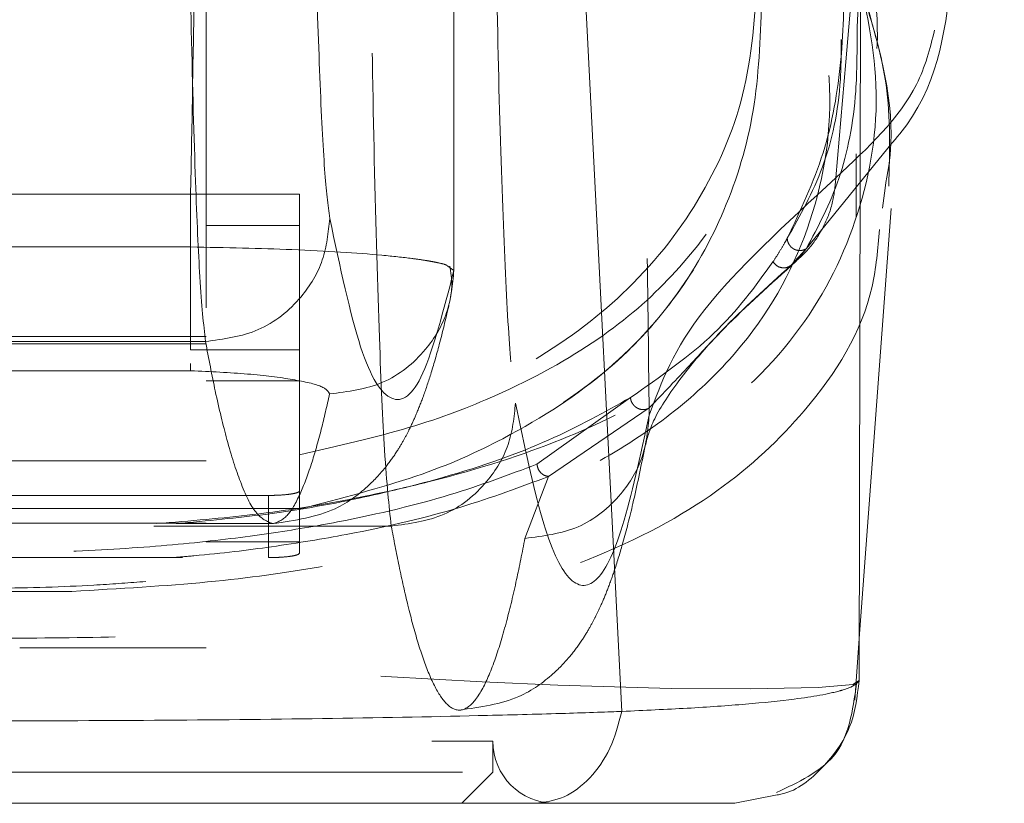
# Model space of a CAD drawing. Units: inches. Extents: x 0 to 23.4, y 0 to 16.5.
# Drawn here: x 6.6 to 6.8, y 12 to 12.1 of the extents above; entities that cross this region are included whole.
import ezdxf

# ---------------------------------------------------------------- set-up
doc = ezdxf.new("R2010")
doc.units = ezdxf.units.IN
doc.header["$MEASUREMENT"] = 0
doc.linetypes.add('HIDDEN', pattern=[0.075, 0.05, -0.025])

msp = doc.modelspace()

# ---------------------------------------------------------------- linework, layer by layer
at = {"color": 7, "linetype": 'HIDDEN', "lineweight": 0}
for p, q in [((6.67256, 12.07156), (6.67256, 12.29935)), ((6.67254, 12.07161), (6.67254, 12.29857)), ((6.62025, 12.16374), (6.62025, 11.9919)), ((6.74481, 12.07358), (6.76412, 12.09744)), ((6.75749, 12.08295), (6.75749, 12.09623)), ((6.61697, 12.0877), (6.53167, 12.0877)), ((6.61697, 12.0877), (6.63994, 12.0877)), ((6.61697, 12.05489), (6.61697, 12.0877)), ((6.63994, 12.0877), (6.63994, 12.08115)), ((6.62166, 12.08114), (6.62025, 12.08114)), ((6.63993, 12.08114), (6.62166, 12.08114)), ((6.63993, 12.08114), (6.63993, 12.02125)), ((6.61697, 12.07659), (6.57432, 12.07659)), ((6.74692, 12.07621), (6.74369, 12.07268)), ((6.67125, 12.07251), (6.67254, 12.07161)), ((6.62025, 12.05769), (6.52838, 12.05769)), ((6.52838, 12.05616), (6.62025, 12.05616)), ((6.52855, 12.05663), (6.62009, 12.05663)), ((6.63994, 12.05489), (6.61697, 12.05489)), ((6.61697, 12.05194), (6.61697, 12.05045)), ((6.61697, 12.05045), (6.57432, 12.05045)), ((6.62025, 12.04833), (6.63993, 12.04833)), ((6.70981, 12.04477), (6.69008, 12.03073)), ((6.71377, 12.04259), (6.69253, 12.02814)), ((6.52838, 12.03144), (6.62025, 12.03144)), ((6.69253, 12.02814), (6.68754, 12.01505)), ((6.63337, 12.02411), (6.51526, 12.02411)), ((6.63337, 12.01099), (6.63337, 12.02411)), ((6.63994, 12.02138), (6.5087, 12.02138)), ((6.63993, 12.02125), (6.63993, 12.01432)), ((6.63993, 12.01192), (6.63993, 12.02125)), ((6.62025, 12.01823), (6.52838, 12.01823)), ((6.61394, 12.01815), (6.6343, 12.01815)), ((6.60917, 12.01765), (6.65932, 12.01765)), ((6.62025, 12.01432), (6.63993, 12.01432)), ((6.51526, 12.01099), (6.63337, 12.01099)), ((6.55672, 12.00385), (6.59192, 12.00385)), ((6.75715, 11.98086), (6.75811, 11.99393)), ((6.62025, 11.9919), (6.58088, 11.9919)), ((6.47497, 11.97878), (6.67367, 11.97878)), ((6.46789, 11.97222), (6.68075, 11.97222)), ((6.68075, 11.96565), (6.68075, 11.97222)), ((6.57432, 11.96565), (6.68075, 11.96565)), ((6.67419, 11.95909), (6.68075, 11.96565))]:
    msp.add_line(p, q, dxfattribs=at)
at = {"color": 7, "linetype": 'Continuous', "lineweight": 15}
for p, q in [((6.70802, 11.9785), (6.69849, 12.16438)), ((6.75839, 12.13216), (6.7581, 11.98504)), ((6.76355, 12.08901), (6.763, 12.08481)), ((6.75811, 11.99393), (6.76482, 12.08468)), ((6.74077, 11.96085), (6.73185, 11.95909))]:
    msp.add_line(p, q, dxfattribs=at)
at = {"color": 8, "linetype": 'Continuous', "lineweight": 15}
msp.add_line((6.7581, 11.98504), (6.75698, 11.9843), dxfattribs=at)
at = {"color": 7, "linetype": 'HIDDEN', "lineweight": 0, "flags": 128}
msp.add_lwpolyline([(6.75698, 11.9843), (6.75683, 11.9842), (6.74943, 11.98356), (6.73505, 11.98324), (6.71842, 11.98335), (6.69447, 11.98404), (6.6785, 11.98476), (6.6581, 11.9859), (6.64523, 11.98671), (6.62961, 11.98776), (6.60925, 11.98908), (6.58126, 11.99019), (6.5651, 11.99015), (6.55022, 11.98965), (6.52692, 11.98829), (6.50962, 11.98713), (6.49566, 11.98621), (6.4738, 11.98494), (6.45693, 11.98416), (6.4319, 11.98338), (6.41451, 11.98323), (6.39951, 11.98354), (6.39186, 11.98419), (6.39186, 11.98419)], dxfattribs=at)
at = {"color": 7, "linetype": 'HIDDEN', "lineweight": 0}
msp.add_arc((6.69387, 11.97222), 0.01312, 180, 270, dxfattribs=at)
for points, knots in [([(6.75319, 12.0912), (6.75877, 12.15657), (6.76908, 12.27739), (6.78255, 12.39826), (6.78873, 12.45373)], [0, 0, 0, 0, 0.5410324, 1, 1, 1, 1]), ([(6.62194, 12.37248), (6.6213, 12.33543), (6.62014, 12.26944), (6.61849, 12.17451), (6.61748, 12.11664), (6.61697, 12.0877)], [0, 0, 0, 0, 0.39035, 0.695175, 1, 1, 1, 1]), ([(6.71114, 12.27413), (6.71127, 12.26087), (6.71153, 12.23444), (6.71195, 12.19521), (6.71238, 12.15645), (6.71282, 12.11877), (6.71329, 12.08034), (6.71361, 12.05473), (6.71378, 12.04106)], [0, 0, 0, 0, 0.167543, 0.334193, 0.499997, 0.664781, 0.821159, 1, 1, 1, 1]), ([(6.64268, 12.17312), (6.6429, 12.16161), (6.64333, 12.13831), (6.64422, 12.11129), (6.64523, 12.09123), (6.64596, 12.08546), (6.64633, 12.08262)], [0, 0, 0, 0, 0.246987, 0.499968, 0.752966, 1, 1, 1, 1]), ([(6.62009, 12.05663), (6.61969, 12.06032), (6.61896, 12.06705), (6.61794, 12.09041), (6.61709, 12.12003), (6.61665, 12.14646), (6.61644, 12.1592)], [0, 0, 0, 0, 0.274219, 0.500013, 0.758926, 1, 1, 1, 1]), ([(6.74291, 12.07842), (6.74571, 12.08433), (6.7513, 12.09613), (6.75465, 12.11559), (6.75517, 12.13596), (6.75286, 12.15046), (6.7517, 12.15772)], [0, 0, 0, 0, 0.257292, 0.514568, 0.757036, 1, 1, 1, 1]), ([(6.75537, 12.15377), (6.75655, 12.14564), (6.75817, 12.13448), (6.75777, 12.12509), (6.75766, 12.12254)], [0, 0, 0, 0, 0.728256, 1, 1, 1, 1]), ([(6.68118, 12.15224), (6.68144, 12.13843), (6.68196, 12.11047), (6.68303, 12.07804), (6.68424, 12.05397), (6.68512, 12.04705), (6.68555, 12.04363)], [0, 0, 0, 0, 0.246987, 0.499968, 0.752966, 1, 1, 1, 1]), ([(6.40322, 12.14569), (6.40087, 12.13699), (6.39617, 12.11962), (6.39681, 12.09608), (6.40266, 12.07454), (6.41256, 12.05835), (6.42375, 12.04655), (6.43417, 12.03813), (6.44649, 12.03045), (6.45907, 12.02447), (6.47041, 12.02013), (6.48019, 12.01693), (6.49087, 12.01399), (6.50201, 12.01147), (6.51277, 12.00947), (6.52296, 12.00792), (6.53618, 12.00631), (6.55036, 12.00514), (6.56519, 12.00459), (6.57947, 12.00445), (6.59394, 12.00493), (6.60735, 12.00589), (6.61767, 12.00692), (6.62783, 12.00822), (6.63781, 12.00981), (6.64989, 12.01213), (6.66307, 12.01531), (6.67645, 12.01944), (6.69173, 12.02528), (6.70743, 12.03327), (6.72221, 12.04388), (6.73757, 12.05951), (6.74926, 12.08153), (6.75395, 12.11141), (6.74826, 12.13427), (6.74541, 12.14569)], [0, 0, 0, 0, 0.062708, 0.125327, 0.187609, 0.249811, 0.281716, 0.312303, 0.344852, 0.374993, 0.391096, 0.40625, 0.422716, 0.437783, 0.449297, 0.459805, 0.469403, 0.486334, 0.493868, 0.50112, 0.515728, 0.523847, 0.532773, 0.542399, 0.552919, 0.564417, 0.584847, 0.605988, 0.62724, 0.667468, 0.709205, 0.751057, 0.834024, 0.917072, 1, 1, 1, 1]), ([(6.63994, 12.03269), (6.64801, 12.03454), (6.66436, 12.0383), (6.68505, 12.04638), (6.70395, 12.05687), (6.71928, 12.07037), (6.73059, 12.08536), (6.74161, 12.10826), (6.74301, 12.12873), (6.74397, 12.14282)], [0, 0, 0, 0, 0.081823, 0.165619, 0.297666, 0.429859, 0.565218, 0.700601, 1, 1, 1, 1]), ([(6.60984, 12.01815), (6.61684, 12.01874), (6.6326, 12.02008), (6.65096, 12.02323), (6.67367, 12.02828), (6.69639, 12.03573), (6.71679, 12.04602), (6.73546, 12.05988), (6.75123, 12.07822), (6.76028, 12.10249), (6.7632, 12.12352), (6.75995, 12.13743), (6.75908, 12.14113)], [0, 0, 0, 0, 0.039171, 0.088262, 0.137497, 0.238649, 0.340322, 0.441923, 0.605969, 0.770068, 0.938717, 1, 1, 1, 1]), ([(6.75646, 12.14009), (6.75871, 12.13073), (6.76344, 12.11104), (6.7594, 12.08475), (6.7481, 12.06027), (6.7308, 12.04251), (6.71103, 12.02992), (6.69126, 12.02084), (6.66916, 12.01389), (6.64439, 12.00889), (6.62204, 12.0056), (6.60188, 12.00443), (6.59192, 12.00385)], [0, 0, 0, 0, 0.140491, 0.295626, 0.451784, 0.608271, 0.687394, 0.766915, 0.859692, 0.906048, 0.953582, 1, 1, 1, 1]), ([(6.65932, 12.01765), (6.65883, 12.02199), (6.65796, 12.02991), (6.65674, 12.05739), (6.65572, 12.09224), (6.65519, 12.12333), (6.65494, 12.13832)], [0, 0, 0, 0, 0.274218, 0.500014, 0.758925, 1, 1, 1, 1]), ([(6.73675, 12.13591), (6.73623, 12.12715), (6.7352, 12.10984), (6.72583, 12.08745), (6.71127, 12.06826), (6.69068, 12.0523), (6.66757, 12.04134), (6.64657, 12.03605), (6.63993, 12.03437)], [0, 0, 0, 0, 0.200228, 0.395355, 0.590404, 0.757118, 0.92328, 1, 1, 1, 1]), ([(6.73753, 12.1297), (6.73728, 12.12192), (6.73678, 12.10636), (6.73085, 12.08549), (6.72061, 12.06646), (6.70495, 12.04931), (6.68504, 12.03653), (6.66347, 12.02723), (6.64777, 12.02324), (6.63993, 12.02125)], [0, 0, 0, 0, 0.166566, 0.333614, 0.496115, 0.65938, 0.827284, 0.913768, 1, 1, 1, 1]), ([(6.63993, 12.02125), (6.64859, 12.02348), (6.66594, 12.02796), (6.68696, 12.03765), (6.70612, 12.0503), (6.72332, 12.06987), (6.7349, 12.0933), (6.73616, 12.11372), (6.73672, 12.1228)], [0, 0, 0, 0, 0.101244, 0.202849, 0.367707, 0.532734, 0.792291, 1, 1, 1, 1]), ([(6.75766, 12.12254), (6.75766, 12.11814), (6.75764, 12.10669), (6.75446, 12.09026), (6.74944, 12.0809), (6.74692, 12.07621)], [0, 0, 0, 0, 0.238158, 0.618784, 1, 1, 1, 1]), ([(6.77402, 12.12236), (6.77303, 12.11848), (6.77012, 12.10704), (6.75992, 12.0975), (6.75319, 12.0912)], [0, 0, 0, 0, 0.3396, 1, 1, 1, 1]), ([(6.75429, 12.12041), (6.75429, 12.11757), (6.75427, 12.10773), (6.75102, 12.09277), (6.74561, 12.0832), (6.74291, 12.07842)], [0, 0, 0, 0, 0.168464, 0.584168, 1, 1, 1, 1]), ([(6.71378, 12.04106), (6.71635, 12.04804), (6.72148, 12.06199), (6.74262, 12.08147), (6.75319, 12.0912)], [0, 0, 0, 0, 0.5001814, 1, 1, 1, 1]), ([(6.74369, 12.07268), (6.74503, 12.07384), (6.74773, 12.07617), (6.75064, 12.08071), (6.75265, 12.08576), (6.75301, 12.08939), (6.75319, 12.0912)], [0, 0, 0, 0, 0.2499962, 0.5000014, 0.7499975, 1, 1, 1, 1]), ([(6.7624, 12.08026), (6.76204, 12.07618), (6.76077, 12.06192), (6.74927, 12.0436), (6.72938, 12.02453), (6.70718, 12.01241), (6.68305, 12.0042), (6.66402, 11.99983), (6.64504, 11.997), (6.62774, 11.99529), (6.60623, 11.9942), (6.58383, 11.99395), (6.56489, 11.99397), (6.54693, 11.99416), (6.52763, 11.99484), (6.50907, 11.99636), (6.48885, 11.99903), (6.46883, 12.00329), (6.44362, 12.01143), (6.42056, 12.02358), (6.39982, 12.0428), (6.38743, 12.06287), (6.38612, 12.07905), (6.38565, 12.08482)], [0, 0, 0, 0, 0.042982, 0.15051, 0.23123, 0.312963, 0.354245, 0.396014, 0.417549, 0.439584, 0.46275, 0.487427, 0.50021, 0.512756, 0.536471, 0.558807, 0.580514, 0.622968, 0.664695, 0.747424, 0.82979, 0.9393, 1, 1, 1, 1]), ([(6.62009, 12.05663), (6.62393, 12.05713), (6.63161, 12.05813), (6.64023, 12.0651), (6.64538, 12.07365), (6.64601, 12.07963), (6.64633, 12.08262)], [0, 0, 0, 0, 0.2796222, 0.5592398, 0.7796181, 1, 1, 1, 1]), ([(6.64633, 12.08262), (6.6485, 12.07242), (6.65285, 12.05203), (6.65942, 12.04231), (6.666, 12.04651), (6.67036, 12.06325), (6.67254, 12.07161)], [0, 0, 0, 0, 0.249999, 0.5, 0.749997, 1, 1, 1, 1]), ([(6.74291, 12.07842), (6.74272, 12.07807), (6.74214, 12.07706), (6.74116, 12.07539), (6.74032, 12.07409), (6.7399, 12.07344)], [0, 0, 0, 0, 0.2055638, 0.6027726, 1, 1, 1, 1]), ([(6.74692, 12.07621), (6.74672, 12.07611), (6.74631, 12.0759), (6.74562, 12.07581), (6.74493, 12.07588), (6.74427, 12.07613), (6.74371, 12.07655), (6.74328, 12.0771), (6.74298, 12.07774), (6.74293, 12.07819), (6.74291, 12.07842)], [0, 0, 0, 0, 0.1249223, 0.25, 0.3750777, 0.5, 0.6249223, 0.75, 0.8750777, 1, 1, 1, 1]), ([(6.61697, 12.07659), (6.62433, 12.07644), (6.63969, 12.07612), (6.65498, 12.07513), (6.66298, 12.07427), (6.66612, 12.07382), (6.66758, 12.07357), (6.66827, 12.07344), (6.6686, 12.07337), (6.66876, 12.07334), (6.66885, 12.07332), (6.66889, 12.07331), (6.66891, 12.07331), (6.66892, 12.07331), (6.66892, 12.07331), (6.66892, 12.0733), (6.66893, 12.0733), (6.66893, 12.0733), (6.66893, 12.0733), (6.66893, 12.0733), (6.66893, 12.0733), (6.669, 12.07329), (6.66972, 12.07313), (6.67092, 12.07287), (6.67115, 12.07262), (6.67125, 12.07251)], [0, 0, 0, 0, 0.275446, 0.575205, 0.709709, 0.784457, 0.823702, 0.843792, 0.853953, 0.859063, 0.861625, 0.862908, 0.86355, 0.863871, 0.864031, 0.864112, 0.864152, 0.864172, 0.864182, 0.864187, 0.864189, 0.864192, 0.872799, 0.94582, 1, 1, 1, 1]), ([(6.67144, 12.06409), (6.67175, 12.06549), (6.67236, 12.06828), (6.6719, 12.07111), (6.67167, 12.07252)], [0, 0, 0, 0, 0.500789, 1, 1, 1, 1]), ([(6.70981, 12.04477), (6.71608, 12.04915), (6.72864, 12.05791), (6.73615, 12.06826), (6.7399, 12.07344)], [0, 0, 0, 0, 0.499888, 1, 1, 1, 1]), ([(6.71278, 12.03388), (6.71321, 12.03573), (6.71411, 12.03954), (6.71962, 12.0482), (6.72897, 12.05931), (6.73942, 12.06873), (6.74481, 12.07358)], [0, 0, 0, 0, 0.227197, 0.469063, 0.726315, 1, 1, 1, 1]), ([(6.74369, 12.07268), (6.73864, 12.06812), (6.73107, 12.06129), (6.7227, 12.05195), (6.71675, 12.04571), (6.71377, 12.04259)], [0, 0, 0, 0, 0.499926, 0.74987, 1, 1, 1, 1]), ([(6.7399, 12.07344), (6.74017, 12.07312), (6.74069, 12.07248), (6.74182, 12.07212), (6.74287, 12.07219), (6.74342, 12.07252), (6.74369, 12.07268)], [0, 0, 0, 0, 0.279611, 0.5591, 0.779584, 1, 1, 1, 1]), ([(6.6463, 12.04555), (6.65016, 12.04603), (6.65787, 12.047), (6.66651, 12.05398), (6.67165, 12.06258), (6.67224, 12.0686), (6.67254, 12.07161)], [0, 0, 0, 0, 0.279619, 0.559233, 0.779615, 1, 1, 1, 1]), ([(6.6343, 12.01815), (6.63897, 12.01885), (6.64719, 12.02009), (6.6546, 12.02604), (6.65813, 12.02995), (6.66057, 12.03343), (6.66212, 12.03609), (6.66333, 12.03843), (6.66463, 12.04129), (6.6661, 12.045), (6.66774, 12.04987), (6.66955, 12.05612), (6.67079, 12.06132), (6.67144, 12.06409)], [0, 0, 0, 0, 0.12589, 0.221814, 0.295017, 0.35726, 0.409731, 0.463948, 0.535835, 0.62539, 0.732606, 0.857479, 1, 1, 1, 1]), ([(6.6343, 12.01815), (6.6331, 12.01862), (6.63082, 12.01952), (6.62759, 12.02615), (6.62475, 12.03506), (6.62229, 12.04518), (6.62078, 12.05303), (6.62009, 12.05663)], [0, 0, 0, 0, 0.253259, 0.479889, 0.679889, 0.85326, 1, 1, 1, 1]), ([(6.61697, 12.05045), (6.62113, 12.05025), (6.62946, 12.04985), (6.63901, 12.04863), (6.64537, 12.04715), (6.64599, 12.04608), (6.6463, 12.04555)], [0, 0, 0, 0, 0.249189, 0.498941, 0.749306, 1, 1, 1, 1]), ([(6.6343, 12.01815), (6.63532, 12.01848), (6.63724, 12.01912), (6.63996, 12.02384), (6.64236, 12.03019), (6.64444, 12.0374), (6.64572, 12.04299), (6.6463, 12.04555)], [0, 0, 0, 0, 0.253278, 0.479918, 0.679919, 0.853279, 1, 1, 1, 1]), ([(6.61394, 12.01815), (6.62045, 12.01876), (6.63602, 12.02024), (6.6539, 12.02367), (6.67433, 12.02875), (6.69349, 12.03562), (6.70435, 12.04171), (6.70981, 12.04477)], [0, 0, 0, 0, 0.118082, 0.282685, 0.447768, 0.722352, 1, 1, 1, 1]), ([(6.65932, 12.01765), (6.66316, 12.01815), (6.67084, 12.01915), (6.67945, 12.02611), (6.68461, 12.03466), (6.68524, 12.04064), (6.68555, 12.04363)], [0, 0, 0, 0, 0.279622, 0.55924, 0.779618, 1, 1, 1, 1]), ([(6.68555, 12.04363), (6.68742, 12.03468), (6.69117, 12.01676), (6.69683, 12.0049), (6.7025, 12.00438), (6.70816, 12.01521), (6.71191, 12.03245), (6.71378, 12.04106)], [0, 0, 0, 0, 0.199751, 0.399872, 0.600121, 0.800247, 1, 1, 1, 1]), ([(6.71377, 12.04259), (6.71358, 12.04249), (6.7132, 12.04229), (6.71253, 12.04221), (6.71187, 12.04229), (6.71123, 12.04254), (6.71067, 12.04295), (6.71023, 12.04349), (6.70991, 12.0441), (6.70984, 12.04455), (6.70981, 12.04477)], [0, 0, 0, 0, 0.1249247, 0.25, 0.3750753, 0.5, 0.6249247, 0.75, 0.8750753, 1, 1, 1, 1]), ([(6.68754, 12.01505), (6.6914, 12.01553), (6.69912, 12.01649), (6.70775, 12.02346), (6.71289, 12.03204), (6.71348, 12.03805), (6.71378, 12.04106)], [0, 0, 0, 0, 0.279619, 0.559233, 0.779615, 1, 1, 1, 1]), ([(6.67367, 11.97878), (6.6781, 11.9794), (6.68596, 11.9805), (6.6934, 11.98615), (6.69701, 11.98997), (6.69955, 11.99342), (6.70125, 11.99624), (6.70249, 11.99858), (6.70378, 12.0013), (6.70512, 12.00455), (6.70662, 12.00877), (6.70838, 12.01456), (6.71048, 12.02268), (6.71197, 12.02993), (6.71278, 12.03388)], [0, 0, 0, 0, 0.104113, 0.185064, 0.247022, 0.300645, 0.346538, 0.389653, 0.436647, 0.50903, 0.592409, 0.701192, 0.837058, 1, 1, 1, 1]), ([(6.69008, 12.03073), (6.68423, 12.02851), (6.67255, 12.02407), (6.65309, 12.0193), (6.63395, 12.01602), (6.61714, 12.01393), (6.5974, 12.0124), (6.57473, 12.01177), (6.552, 12.01235), (6.53208, 12.01387), (6.51515, 12.01595), (6.49582, 12.01924), (6.47621, 12.02402), (6.46445, 12.02849), (6.45856, 12.03073)], [0, 0, 0, 0, 0.125861, 0.251189, 0.313909, 0.375887, 0.437841, 0.498886, 0.56006, 0.621903, 0.684487, 0.747086, 0.873351, 1, 1, 1, 1]), ([(6.69008, 12.03073), (6.69014, 12.03036), (6.69027, 12.02963), (6.69092, 12.02879), (6.69171, 12.02827), (6.69225, 12.02818), (6.69253, 12.02814)], [0, 0, 0, 0, 0.279676, 0.55927, 0.779657, 1, 1, 1, 1]), ([(6.69253, 12.02814), (6.68661, 12.0259), (6.67478, 12.02143), (6.65481, 12.01658), (6.63506, 12.01332), (6.62236, 12.01173), (6.61464, 12.01111), (6.61313, 12.01099)], [0, 0, 0, 0, 0.320801, 0.641875, 0.812673, 0.963128, 1, 1, 1, 1]), ([(6.63993, 12.02505), (6.63986, 12.02494), (6.63971, 12.02473), (6.63856, 12.02445), (6.63688, 12.02424), (6.63503, 12.02413), (6.63383, 12.02412), (6.63337, 12.02411)], [0, 0, 0, 0, 0.217418, 0.434872, 0.651286, 0.865625, 1, 1, 1, 1]), ([(6.65932, 12.01765), (6.65986, 12.01478), (6.66103, 12.00863), (6.66291, 12.00036), (6.66502, 11.99255), (6.66736, 11.98588), (6.66994, 11.98093), (6.67273, 11.97842), (6.67565, 11.97896), (6.67853, 11.98271), (6.68122, 11.98907), (6.6836, 11.99702), (6.68567, 12.00561), (6.68695, 12.01207), (6.68754, 12.01505)], [0, 0, 0, 0, 0.05838, 0.124997, 0.199849, 0.282938, 0.374263, 0.473824, 0.578209, 0.683931, 0.778971, 0.863329, 0.937006, 1, 1, 1, 1]), ([(6.63993, 12.01192), (6.63986, 12.01182), (6.63971, 12.0116), (6.63856, 12.01132), (6.63688, 12.01111), (6.63503, 12.011), (6.63383, 12.01099), (6.63337, 12.01099)], [0, 0, 0, 0, 0.217418, 0.434872, 0.651286, 0.865625, 1, 1, 1, 1])]:
    msp.add_open_spline(points, degree=3, knots=knots, dxfattribs=at)
at = {"color": 7, "linetype": 'Continuous', "lineweight": 15}
for points, knots in [([(6.76412, 12.09744), (6.76551, 12.09907), (6.77493, 12.11012), (6.77646, 12.12356), (6.77776, 12.13502)], [0, 0, 0, 0, 0.147681, 1, 1, 1, 1]), ([(6.76433, 12.0894), (6.76453, 12.09666), (6.76492, 12.11038), (6.76109, 12.12292), (6.75928, 12.12882)], [0, 0, 0, 0, 0.529352, 1, 1, 1, 1]), ([(6.70802, 11.9785), (6.71273, 11.97872), (6.72239, 11.97915), (6.7346, 11.98002), (6.74372, 11.98096), (6.74918, 11.98178), (6.75187, 11.98232), (6.75312, 11.98261), (6.75372, 11.98276), (6.75401, 11.98284), (6.75415, 11.98288), (6.75422, 11.9829), (6.75425, 11.98291), (6.75427, 11.98291), (6.75428, 11.98292), (6.75428, 11.98292), (6.75429, 11.98292), (6.75429, 11.98292), (6.75429, 11.98292), (6.75429, 11.98292), (6.75429, 11.98292), (6.75429, 11.98292), (6.75429, 11.98292), (6.75429, 11.98292), (6.7543, 11.98292), (6.75434, 11.98293), (6.7545, 11.98298), (6.75506, 11.98315), (6.75705, 11.98382), (6.75763, 11.98449), (6.7581, 11.98503)], [0, 0, 0, 0, 0.1591625, 0.3261317, 0.4996989, 0.6171201, 0.6812738, 0.7146607, 0.7316737, 0.740259, 0.7445712, 0.7467322, 0.7478139, 0.7483551, 0.7486257, 0.7487611, 0.7488288, 0.7488626, 0.7488795, 0.748888, 0.7488922, 0.7488943, 0.7488954, 0.7488965, 0.7490393, 0.7501998, 0.7534539, 0.765806, 0.8137554, 1, 1, 1, 1]), ([(6.74066, 11.9614), (6.74525, 11.96354), (6.75533, 11.96825), (6.75674, 11.97867), (6.75751, 11.98434)], [0, 0, 0, 0, 0.456, 1, 1, 1, 1]), ([(6.44062, 11.97849), (6.4411, 11.97847), (6.44196, 11.97844), (6.44351, 11.97839), (6.44583, 11.97831), (6.45005, 11.97817), (6.45787, 11.97793), (6.47467, 11.97749), (6.50149, 11.97698), (6.53727, 11.9766), (6.57457, 11.97647), (6.61175, 11.9766), (6.64749, 11.97698), (6.67547, 11.97752), (6.69326, 11.978), (6.70165, 11.97827), (6.70558, 11.9784), (6.70727, 11.97846), (6.70801, 11.97849)], [0, 0, 0, 0, 0.006935, 0.012383, 0.022112, 0.039491, 0.070588, 0.126036, 0.250731, 0.375942, 0.500712, 0.625901, 0.750052, 0.875172, 0.944826, 0.975643, 0.989265, 1, 1, 1, 1]), ([(6.68971, 11.95909), (6.69178, 11.95937), (6.6959, 11.95993), (6.70142, 11.96416), (6.70582, 11.97043), (6.70728, 11.9758), (6.70801, 11.97849)], [0, 0, 0, 0, 0.25, 0.500001, 0.750001, 1, 1, 1, 1]), ([(6.45892, 11.95909), (6.46683, 11.95909), (6.48264, 11.95909), (6.51132, 11.95909), (6.54217, 11.95909), (6.5744, 11.95909), (6.6066, 11.95909), (6.63745, 11.95909), (6.66606, 11.95909), (6.68183, 11.95909), (6.68971, 11.95909)], [0, 0, 0, 0, 0.125301, 0.250533, 0.375398, 0.500195, 0.625414, 0.749963, 0.875169, 1, 1, 1, 1]), ([(6.68971, 11.95909), (6.69587, 11.95909), (6.70815, 11.95909), (6.7211, 11.95909), (6.72983, 11.95909), (6.73118, 11.95909), (6.73185, 11.95909)], [0, 0, 0, 0, 0.251007, 0.500181, 0.750378, 1, 1, 1, 1])]:
    msp.add_open_spline(points, degree=3, knots=knots, dxfattribs=at)
at = {"color": 8, "linetype": 'Continuous', "lineweight": 15}
for points, knots in [([(6.7584, 12.13219), (6.76185, 12.12049), (6.76638, 12.10512), (6.7641, 12.09212), (6.76355, 12.08901)], [0, 0, 0, 0, 0.76125, 1, 1, 1, 1]), ([(6.7581, 11.98503), (6.75767, 11.9816), (6.75683, 11.97475), (6.75066, 11.96644), (6.74482, 11.96158), (6.74112, 11.96092), (6.74077, 11.96085)], [0, 0, 0, 0, 0.321951, 0.643901, 0.96585, 1, 1, 1, 1])]:
    msp.add_open_spline(points, degree=3, knots=knots, dxfattribs=at)

doc.saveas('drawing.dxf')
